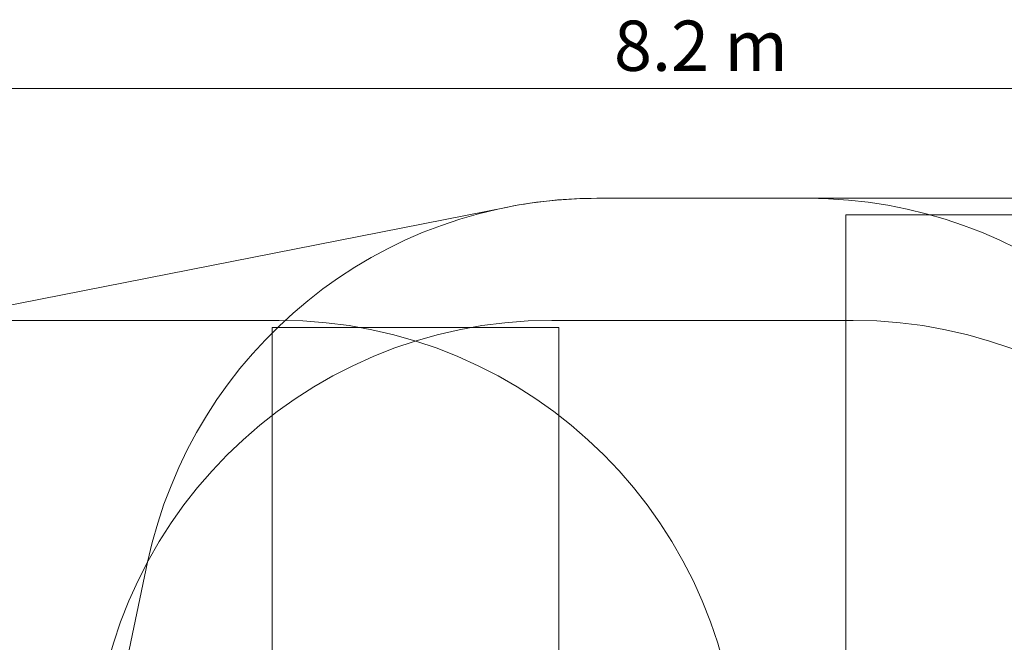
# Model space of a CAD drawing. Units: millimetres. Extents: x 10505 to 19475, y 4081 to 11522.
# Drawn here: x 12251 to 15682, y 9353 to 11522 of the extents above; entities that cross this region are included whole.
import ezdxf

# ---------------------------------------------------------------- set-up
doc = ezdxf.new("R2010")
doc.units = ezdxf.units.MM
doc.header["$LTSCALE"] = 70
doc.layers.add('Dimension (ISO)', color=7, linetype='Continuous', lineweight=18)
doc.layers.add('Fall Zone', color=5, linetype='Continuous', lineweight=20, true_color=0x0000ff)
doc.styles.add('Note Text (ISO)', font='tahoma.ttf')
doc.dimstyles.new('Aplay Dimension Styles M', dxfattribs={"dimscale": 70, "dimtxt": 2.5, "dimasz": 2.5, "dimexe": 3.175, "dimexo": 2, "dimgap": 0.762, "dimtad": 1, "dimdec": 1, "dimlfac": 0.001, "dimrnd": 1e-08, "dimzin": 0, "dimdsep": 46, "dimtxsty": 'Note Text (ISO)', "dimcen": 0.09, "dimdle": 10, "dimclrd": 256, "dimclre": 256, "dimclrt": 7, "dimadec": 0, "dimazin": 0, "dimtfac": 1.40208, "dimtofl": 0, "dimtmove": 0, "dimatfit": 3, "dimfxl": 1, "dimtolj": 1, "dimtzin": 0, "dimlwd": -1, "dimlwe": -1, "dimarcsym": 0})

# ---------------------------------------------------------------- blocks, each defined once
blk = doc.blocks.new('*D50')
at = {"layer": 'Defpoints', "color": 0, "transparency": 16777216}
for p in [(18744.4, 11282.2), (10505.3, 8874.5), (18744.4, 8399.5)]:
    blk.add_point(p, dxfattribs=at)
at = {"layer": 'Dimension (ISO)', "transparency": 16777216}
for p, q in [((10505.3, 9014.5), (10505.3, 11504.4)), ((18744.4, 8539.5), (18744.4, 11504.4)), ((10680.3, 11282.2), (18569.4, 11282.2))]:
    blk.add_line(p, q, dxfattribs=at)
for points in [[(10680.3, 11311.3), (10680.3, 11253), (10505.3, 11282.2)], [(18569.4, 11311.3), (18569.4, 11253), (18744.4, 11282.2)]]:
    blk.add_solid(points, dxfattribs=at)
at = {"layer": 'Dimension (ISO)', "color": 7, "transparency": 16777216, "insert": (14624.9, 11518.5), "char_height": 175, "attachment_point": 2, "style": 'Note Text (ISO)'}
blk.add_mtext('\\A1;8.2 m', dxfattribs=at)

msp = doc.modelspace()

# ---------------------------------------------------------------- linework, layer by layer
at = {"layer": 'Fall Zone', "color": 7}
for p, q in [((14261.72, 10899.52), (16244.43, 10899.52)), ((11795.93, 10444.32), (13952.33, 10869.32))]:
    msp.add_line(p, q, dxfattribs=at)
at = {"layer": 'Fall Zone'}
for p, q in [((14261.72, 10899.52), (14998.93, 10899.52)), ((15130.32, 7849.52), (15130.32, 10842.52)), ((15130.32, 10842.52), (16251.43, 10842.52)), ((12105.32, 10474.52), (13155.32, 10474.52)), ((14105.32, 10474.52), (15155.32, 10474.52)), ((13130.32, 6249.52), (13130.32, 10449.52)), ((13130.32, 10449.52), (14130.32, 10449.52)), ((14130.32, 10449.52), (14130.32, 6249.52)), ((12530.32, 8849.52), (12696.68, 9632.18))]:
    msp.add_line(p, q, dxfattribs=at)
for centre, start, end in [((14261.72, 9299.52), 90, 168), ((14998.93, 9299.52), 12, 90), ((14105.32, 8874.52), 90, 180), ((13155.32, 8874.52), 0, 90), ((15155.32, 8874.52), 0, 90)]:
    msp.add_arc(centre, 1600, start, end, dxfattribs=at)
at = {"layer": 'Fall Zone', "color": 7}
msp.add_arc((14261.72, 9299.52), 1600, 90, 101.14942, dxfattribs=at)

# ---------------------------------------------------------------- dimensions: what is measured, and where the dimension line sits
at = {"layer": 'Dimension (ISO)'}
dim = msp.add_linear_dim(base=(18744.43, 11282.16), p1=(10505.32, 8874.52), p2=(18744.43, 8399.52), angle=180, text='<> m', dimstyle='Aplay Dimension Styles M', override={"dimgap": 0.762, "dimdec": 1, "dimlfac": 0.001, "dimpost": '', "dimtol": 0, "dimlim": 0, "dimtp": 0, "dimtm": 0, "dimtdec": 2, "dimatfit": 1}, dxfattribs=at)
dim.commit()
dim.dimension.update_dxf_attribs({"geometry": '*D50', "text_midpoint": (14624.88, 11282.16), "dimtype": 160})

doc.saveas('drawing.dxf')
